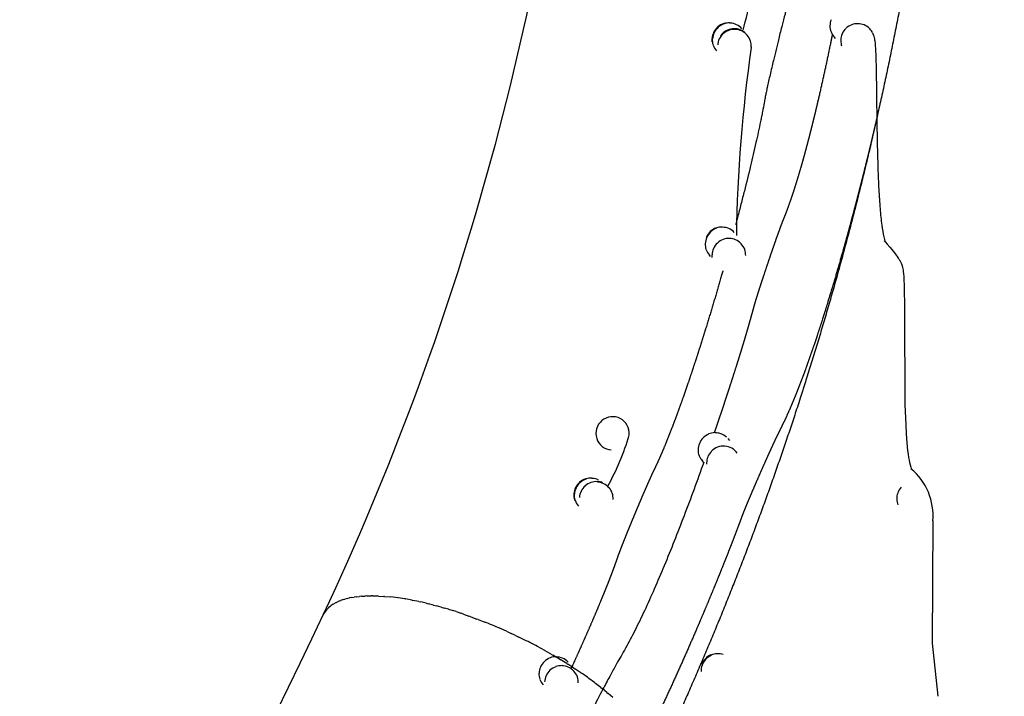
# Model space of a CAD drawing. Units: millimetres. Extents: x 124816 to 157593, y -15794 to 18301.
# Drawn here: x 148554 to 149139, y -10620 to -10219 of the extents above; entities that cross this region are included whole.
import ezdxf

# ---------------------------------------------------------------- set-up
doc = ezdxf.new("R2010")
doc.units = ezdxf.units.MM
doc.header["$LTSCALE"] = 500
doc.header["$MEASUREMENT"] = 0
doc.layers.add('Make2D$visible$lines', color=7, linetype='Continuous', true_color=0x000000)
doc.layers.add('Make2D$visible$lines$Wave Post', color=7, linetype='Continuous', true_color=0x000000)

msp = doc.modelspace()

# ---------------------------------------------------------------- linework, layer by layer
at = {"layer": 'Make2D$visible$lines'}
for p, q in [((148972.169, -10221), (148974.193, -10220.565)), ((148975.867, -10220.526), (148976.207, -10220.552)), ((148977.419, -10224.309), (148979.148, -10224.264)), ((149038.593, -10229.82), (149038.126, -10229.266)), ((149060.611, -10226.623), (149061.003, -10227.539)), ((148965.304, -10231.817), (148965.251, -10229.861)), ((149041.64, -10230.801), (149041.713, -10231.027)), ((148967.664, -10342.36), (148967.796, -10342.312)), ((148971.338, -10341.729), (148971.533, -10341.734)), ((148961.829, -10347.963), (148961.891, -10347.817)), ((148975.588, -10348.368), (148977.443, -10348.609)), ((148964.258, -10359.277), (148963.674, -10358.456)), ((148965.349, -10359.955), (148965.246, -10358.243)), ((148974.593, -10467.414), (148975.539, -10468.604)), ((148960.307, -10481.671), (148959.438, -10480.472)), ((148962.05, -10482.028), (148962.065, -10482.537)), ((148890.189, -10491.273), (148890.423, -10491.201)), ((148893.89, -10490.821), (148894.212, -10490.848)), ((148889.871, -10495.279), (148891.599, -10494.074)), ((148883.741, -10504.069), (148883.659, -10503.817)), ((149096.32, -10516.256), (149096.007, -10588.746)), ((149096.007, -10588.746), (149099.313, -10620.355))]:
    msp.add_line(p, q, dxfattribs=at)
msp.add_lwpolyline([(148988.569, -10234.839), (148988.563, -10234.97), (148988.561, -10235.007), (148988.56, -10235.013), (148988.56, -10235.017), (148988.56, -10235.018), (148988.559, -10235.019), (148988.559, -10235.019), (148988.559, -10235.019), (148988.559, -10235.019), (148988.559, -10235.019), (148988.559, -10235.019), (148988.559, -10235.02), (148988.559, -10235.02), (148988.559, -10235.02), (148988.559, -10235.02), (148988.559, -10235.02), (148988.559, -10235.02), (148988.559, -10235.02), (148988.559, -10235.02), (148988.559, -10235.02), (148988.559, -10235.02), (148988.559, -10235.02), (148988.559, -10235.02), (148988.559, -10235.02), (148988.559, -10235.019), (148988.559, -10235.019), (148988.559, -10235.019), (148988.559, -10235.019), (148988.559, -10235.019), (148988.559, -10235.018), (148988.559, -10235.017), (148988.559, -10235.009), (148988.564, -10234.902), (148988.571, -10234.762), (148988.572, -10234.759), (148988.572, -10234.758), (148988.572, -10234.758), (148988.572, -10234.758), (148988.572, -10234.758), (148988.572, -10234.758), (148988.572, -10234.758), (148988.572, -10234.758), (148988.572, -10234.758), (148988.572, -10234.757), (148988.572, -10234.757), (148988.572, -10234.757), (148988.572, -10234.757), (148988.572, -10234.758), (148988.572, -10234.758), (148988.572, -10234.758), (148988.572, -10234.758), (148988.572, -10234.758), (148988.572, -10234.758), (148988.572, -10234.758), (148988.572, -10234.758), (148988.572, -10234.758), (148988.572, -10234.761), (148988.568, -10234.866), (148988.553, -10235.144, 0.0321964), (148979.689, -10346.792)], format="xyb", dxfattribs=at)
msp.add_lwpolyline([(149067.665, -10350.185), (149067.583, -10350.095), (149067.564, -10350.074), (149067.56, -10350.07), (149067.56, -10350.069), (149067.56, -10350.07), (149067.731, -10350.244), (149068.171, -10350.705), (149069.249, -10351.905), (149070.813, -10353.747), (149072.948, -10356.385), (149074.547, -10358.451), (149075.185, -10359.308), (149075.843, -10360.228), (149076.12, -10360.632), (149076.428, -10361.101), (149076.626, -10361.419), (149076.867, -10361.83), (149077.014, -10362.098), (149077.161, -10362.383), (149077.307, -10362.682), (149077.447, -10362.992), (149077.571, -10363.286), (149077.684, -10363.572), (149077.787, -10363.85), (149077.879, -10364.119), (149077.963, -10364.378), (149078.039, -10364.628), (149078.169, -10365.098), (149078.27, -10365.498), (149078.359, -10365.886), (149078.507, -10366.623), (149078.634, -10367.368), (149078.743, -10368.118), (149078.915, -10369.57), (149079.067, -10371.27), (149079.184, -10372.998), (149079.349, -10376.528), (149079.576, -10390.69), (149079.803, -10447.101), (149080.229, -10459.212), (149080.536, -10464.658), (149080.937, -10469.955), (149081.391, -10474.448), (149081.661, -10476.602), (149081.963, -10478.674), (149082.199, -10480.125), (149082.484, -10481.568), (149082.816, -10483.001), (149083.196, -10484.42), (149083.469, -10485.221)], dxfattribs=at)
for centre, radius, start, end in [((148672.04, -10142.739), 322.363, 345.210406, 352.607252), ((148975.325, -10230.596), 10.103, 131.329576, 154.48902), ((148975.618, -10230.812), 10.079, 131.306688, 154.522835), ((148975.297, -10230.56), 10.058, 108.114154, 131.343506), ((148975.596, -10230.785), 10.044, 108.047599, 131.317387), ((148975.418, -10230.562), 9.943, 87.436915, 107.456341), ((148975.575, -10230.625), 9.88, 64.733849, 86.44882), ((148975.59, -10230.59), 9.842, 41.178725, 64.725234), ((149044.831, -10222.316), 9.665, 180.343978, 202.399656), ((149045.255, -10222.423), 9.986, 158.320757, 179.70469), ((149051.702, -10231.213), 10.109, 110.291282, 133.141598), ((149051.704, -10231.211), 10.107, 89.230613, 110.238552), ((149051.707, -10231.117), 10.013, 67.405414, 88.891175), ((149051.761, -10230.989), 9.874, 43.900959, 67.404714), ((148975.279, -10230.576), 10.054, 154.478027, 175.923281), ((148975.583, -10230.797), 10.041, 154.514399, 175.995641), ((148978.562, -10234.429), 9.985, 131.015066, 154.427514), ((148978.485, -10234.144), 10.016, 131.084379, 144.130264), ((148978.49, -10234.15), 10.024, 107.740117, 131.084561), ((148978.575, -10234.444), 10.004, 107.633924, 131.015403), ((148978.488, -10234.141), 10.015, 86.184067, 107.742894), ((148978.582, -10234.416), 10.016, 86.098254, 107.661904), ((148978.49, -10234.117), 9.991, 64.591961, 86.18527), ((148978.579, -10234.452), 10.013, 64.508188, 86.07473), ((148978.499, -10234.097), 9.969, 51.323333, 64.588493), ((148978.586, -10234.438), 9.998, 41.118699, 64.509873), ((148978.6, -10234.426), 9.979, 17.696207, 41.118376), ((149044.735, -10222.497), 9.452, 201.603381, 225.661953), ((149051.504, -10231.085), 9.869, 156.649169, 177.72192), ((149051.631, -10231.141), 10.007, 133.349289, 156.181104), ((149051.828, -10230.921), 9.779, 26.073416, 43.882595), ((148975.349, -10230.679), 9.961, 176.589785, 197.55338), ((148975.423, -10230.817), 9.877, 197.591393, 221.125286), ((148978.548, -10234.422), 9.97, 154.429198, 176.059009), ((148978.609, -10234.38), 9.968, 357.361097, 17.462546), ((149051.4, -10231.318), 9.691, 179.182745, 198.183167), ((148971.199, -10351.89), 10.16, 133.366777, 156.36655), ((148971.378, -10352.07), 10.137, 133.431118, 156.490522), ((148971.22, -10351.905), 10.185, 110.433414, 133.394594), ((148971.39, -10352.076), 10.15, 110.414025, 133.45446), ((148971.263, -10351.845), 10.018, 89.577527, 110.1918), ((148971.351, -10351.778), 9.844, 67.278737, 88.982909), ((148971.404, -10351.646), 9.702, 43.526477, 67.268316), ((148970.966, -10351.911), 9.805, 178.514875, 199.688616), ((148971.246, -10352.014), 9.994, 156.47977, 177.96715), ((148975.215, -10358.595), 9.967, 133.006179, 156.412713), ((148975.26, -10358.643), 10.033, 109.705977, 133.00942), ((148975.266, -10358.593), 10.057, 88.29044, 109.76347), ((148975.272, -10358.643), 10.035, 66.746108, 88.249751), ((148975.298, -10358.587), 9.973, 43.354446, 66.750774), ((148975.345, -10358.542), 9.908, 19.851113, 43.351346), ((148970.952, -10352.047), 9.693, 199.729602, 221.367157), ((148975.159, -10358.57), 9.905, 156.417278, 178.110018), ((148975.352, -10358.453), 9.884, 358.11693, 19.383237), ((148906.242, -10464.291), 9.899, 355.009369, 265.034622), ((148780.29, -10425.969), 141.383, 330.491298, 343.844834), ((148967.169, -10474.147), 10.172, 135.447841, 158.115603), ((148967.212, -10474.182), 10.227, 112.928846, 135.276718), ((148967.074, -10473.947), 10.085, 91.485622, 112.44208), ((148967.153, -10473.798), 9.833, 70.572587, 91.104624), ((148967.227, -10473.587), 9.609, 46.923497, 69.414031), ((148966.62, -10473.965), 9.694, 179.952523, 201.813624), ((148966.962, -10474.066), 9.95, 158.188025, 179.377153), ((148972.028, -10481.847), 10.025, 34.99069, 135.013229), ((148966.577, -10474.114), 9.556, 201.587617, 221.701393), ((148971.878, -10481.989), 9.828, 158.455279, 178.871983), ((148971.975, -10482.03), 9.934, 135.018364, 157.195759), ((149060.429, -10513.092), 36.03, 354.962038, 50.459136), ((148893.25, -10500.816), 10.022, 107.782857, 131.085836), ((148893.543, -10500.974), 10.009, 107.741364, 131.080474), ((148893.371, -10500.805), 9.923, 87.027468, 107.087145), ((148893.524, -10500.858), 9.89, 64.380171, 86.094752), ((148893.27, -10500.854), 10.062, 154.281073, 175.730968), ((148893.566, -10501.009), 10.05, 154.331815, 175.813996), ((148893.286, -10500.86), 10.079, 131.076166, 154.290993), ((148893.573, -10501.01), 10.056, 131.073728, 154.33944), ((148896.424, -10503.091), 9.931, 130.796917, 175.953384), ((148896.429, -10502.84), 10.009, 130.939036, 132.001213), ((148896.535, -10502.947), 10.001, 86.629148, 130.915624), ((148896.425, -10502.819), 9.987, 67.146217, 85.955742), ((148896.471, -10503.177), 10.032, 41.029185, 85.873167), ((148896.536, -10502.944), 9.998, 356.574469, 40.256745), ((149084.933, -10503.128), 10.058, 136.958311, 159.274564), ((148893.198, -10500.85), 9.989, 175.725711, 197.279368), ((148893.366, -10500.929), 10, 176.190087, 197.318006), ((148893.45, -10501.027), 9.93, 197.362878, 220.826916), ((149084.725, -10503.051), 9.836, 160.121225, 180.623481), ((149084.549, -10503.053), 9.659, 181.834366, 202.389347), ((148872.641, -10607.083), 10.111, 110.151869, 133.283677), ((148872.534, -10606.896), 10.01, 88.721492, 109.946444), ((148872.612, -10606.857), 9.879, 66.99035, 88.673569), ((148968.685, -10604.955), 10.119, 113.863902, 136.977836), ((148968.807, -10605.392), 10.081, 113.61008, 136.786481), ((148968.767, -10605.165), 10.106, 92.936597, 113.797356), ((148968.765, -10605.086), 10.027, 71.936045, 92.440932), ((148872.536, -10607.039), 9.998, 156.399466, 177.909953), ((148872.634, -10607.08), 10.104, 133.26599, 156.407776), ((148875.873, -10612.232), 10.012, 109.664871, 133.027024), ((148875.877, -10612.199), 10.027, 88.160194, 109.69995), ((148875.879, -10612.238), 10.018, 66.578942, 88.130644), ((148872.652, -10606.759), 9.774, 43.318124, 66.982203), ((148875.89, -10612.214), 9.992, 43.188243, 66.581315), ((148968.582, -10605.255), 9.813, 160.286527, 181.951918), ((148968.606, -10604.884), 10.012, 136.963903, 160.242959), ((148968.708, -10605.302), 9.948, 136.77803, 160.162686), ((148872.309, -10606.951), 9.852, 178.379423, 199.589792), ((148875.827, -10612.199), 9.954, 156.438759, 178.083422), ((148875.851, -10612.21), 9.981, 133.025954, 156.4364), ((148875.912, -10612.193), 9.961, 19.745715, 43.187207), ((148875.918, -10612.135), 9.946, 358.085247, 19.445055), ((148872.312, -10607.064), 9.769, 199.626364, 221.690044)]:
    msp.add_arc(centre, radius, start, end, dxfattribs=at)
for points, knots in [([(149030.058, -10103.839), (149029.104, -10110.924), (149028.102, -10118.005), (149027.049, -10125.084), (149026.232, -10130.572), (149025.384, -10136.061), (149024.496, -10141.556), (149023.644, -10146.827), (149022.755, -10152.11), (149021.822, -10157.397), (149020.944, -10162.369), (149020.03, -10167.328), (149019.056, -10172.322), (149018.158, -10176.929), (149017.216, -10181.534), (149016.204, -10186.163), (149015.292, -10190.338), (149014.332, -10194.491), (149013.283, -10198.677), (149012.356, -10202.378), (149011.389, -10205.993), (149010.287, -10209.667), (149010.038, -10210.499), (149009.761, -10211.398), (149009.511, -10212.23), (149009.424, -10212.519), (149009.338, -10212.81), (149009.253, -10213.101), (149009.021, -10213.9), (149008.802, -10214.694), (149008.586, -10215.481), (149007.997, -10217.636), (149007.431, -10219.796), (149006.875, -10221.956), (149006.188, -10224.628), (149005.515, -10227.301), (149004.851, -10229.974), (149003.772, -10234.319), (149002.715, -10238.669), (149001.679, -10243.024), (149001.004, -10245.86), (149000.338, -10248.698), (148999.684, -10251.538), (148999.119, -10253.992), (148998.562, -10256.452), (148998.022, -10258.922), (148997.804, -10259.92), (148997.588, -10260.92), (148997.379, -10261.921), (148997.21, -10262.727), (148997.044, -10263.537), (148996.886, -10264.352), (148996.822, -10264.678), (148996.76, -10265.004), (148996.701, -10265.331), (148996.619, -10265.787), (148996.548, -10266.201), (148996.468, -10266.659), (148996.384, -10267.136), (148996.296, -10267.628), (148996.209, -10268.104), (148995.892, -10269.85), (148995.574, -10271.535), (148995.235, -10273.274), (148995.041, -10274.267), (148994.84, -10275.28), (148994.641, -10276.27), (148994.445, -10277.246), (148994.25, -10278.199), (148994.049, -10279.171), (148993.614, -10281.274), (148993.158, -10283.417), (148992.706, -10285.501), (148992.252, -10287.593), (148991.799, -10289.638), (148991.331, -10291.712), (148990.805, -10294.042), (148990.263, -10296.4), (148989.724, -10298.71), (148989.188, -10301.007), (148988.653, -10303.264), (148988.105, -10305.543), (148986.91, -10310.518), (148985.674, -10315.518), (148984.433, -10320.423), (148983.77, -10323.047), (148983.101, -10325.663), (148982.426, -10328.271), (148981.748, -10330.889), (148981.066, -10333.499), (148980.378, -10336.102), (148979.985, -10337.588), (148979.591, -10339.071), (148979.196, -10340.551)], [250.3112647, 250.3112647, 250.3112647, 250.3112647, 251.1914024, 251.1914024, 251.1914024, 251.8734272, 251.8734272, 251.8734272, 252.5278485, 252.5278485, 252.5278485, 253.1421571, 253.1421571, 253.1421571, 253.7093235, 253.7093235, 253.7093235, 254.2201506, 254.2201506, 254.2201506, 254.6696384, 254.6696384, 254.6696384, 254.7751329, 254.7751329, 254.7751329, 254.8109474, 254.8109474, 254.8109474, 254.9083883, 254.9083883, 254.9083883, 255.1724485, 255.1724485, 255.1724485, 255.4984837, 255.4984837, 255.4984837, 256.0279406, 256.0279406, 256.0279406, 256.3727518, 256.3727518, 256.3727518, 256.6711722, 256.6711722, 256.6711722, 256.7921278, 256.7921278, 256.7921278, 256.8899597, 256.8899597, 256.8899597, 256.9292643, 256.9292643, 256.9292643, 256.9824348, 256.9824348, 256.9824348, 257.0402334, 257.0402334, 257.0402334, 257.247509, 257.247509, 257.247509, 257.368139, 257.368139, 257.368139, 257.4853564, 257.4853564, 257.4853564, 257.742869, 257.742869, 257.742869, 257.9978213, 257.9978213, 257.9978213, 258.2876623, 258.2876623, 258.2876623, 258.5730315, 258.5730315, 258.5730315, 259.20151, 259.20151, 259.20151, 259.5362088, 259.5362088, 259.5362088, 259.8720381, 259.8720381, 259.8720381, 260.0634783, 260.0634783, 260.0634783, 260.0634783]), ([(149061.003, -10227.539), (149061.135, -10227.897), (149061.238, -10228.224), (149061.318, -10228.506), (149061.634, -10229.619), (149061.773, -10230.588), (149061.872, -10231.345), (149062.145, -10233.414), (149062.24, -10235.146), (149062.348, -10237.399), (149062.472, -10239.985), (149062.552, -10242.708), (149062.618, -10245.574), (149062.694, -10248.855), (149062.748, -10252.26), (149062.796, -10255.752), (149062.848, -10259.585), (149062.893, -10263.504), (149062.939, -10267.477), (149062.989, -10271.686), (149063.041, -10275.952), (149063.103, -10280.243), (149063.232, -10289.048), (149063.404, -10297.957), (149063.702, -10306.764), (149063.847, -10311.023), (149064.021, -10315.254), (149064.24, -10319.425), (149064.446, -10323.332), (149064.692, -10327.189), (149065, -10330.926), (149065.277, -10334.288), (149065.607, -10337.573), (149066.014, -10340.643), (149066.352, -10343.191), (149066.752, -10345.617), (149067.215, -10347.635), (149067.478, -10348.782), (149067.822, -10349.882), (149068.037, -10350.483)], [0, 0, 0, 0, 0.0657061, 0.0657061, 0.0657061, 0.336169, 0.336169, 0.336169, 0.9866237, 0.9866237, 0.9866237, 1.7784711, 1.7784711, 1.7784711, 2.6891587, 2.6891587, 2.6891587, 3.6899307, 3.6899307, 3.6899307, 4.7505564, 4.7505564, 4.7505564, 6.9272632, 6.9272632, 6.9272632, 7.9804324, 7.9804324, 7.9804324, 8.9679317, 8.9679317, 8.9679317, 9.8579157, 9.8579157, 9.8579157, 10.6001518, 10.6001518, 10.6001518, 11.0418488, 11.0418488, 11.0418488, 11.0418488]), ([(148960.307, -10481.671), (148958.418, -10486.953), (148956.532, -10492.146), (148954.618, -10497.327), (148952.658, -10502.634), (148950.668, -10507.93), (148948.644, -10513.219), (148946.718, -10518.25), (148944.76, -10523.276), (148942.761, -10528.3), (148940.825, -10533.166), (148938.84, -10538.058), (148936.816, -10542.929), (148934.9, -10547.538), (148932.95, -10552.125), (148930.928, -10556.744), (148929.05, -10561.034), (148927.123, -10565.322), (148925.119, -10569.623), (148923.291, -10573.546), (148921.418, -10577.44), (148919.442, -10581.361), (148917.671, -10584.876), (148915.858, -10588.331), (148913.913, -10591.806), (148913.052, -10593.344), (148912.117, -10594.97), (148911.214, -10596.486), (148910.98, -10596.879), (148910.754, -10597.255), (148910.521, -10597.648), (148909.637, -10599.143), (148908.79, -10600.67), (148907.955, -10602.194), (148906.788, -10604.322), (148905.637, -10606.457), (148904.495, -10608.595), (148903.152, -10611.108), (148901.823, -10613.627), (148900.502, -10616.147), (148898.388, -10620.181), (148896.292, -10624.225), (148894.218, -10628.279), (148892.927, -10630.803), (148891.644, -10633.332), (148890.371, -10635.869), (148889.326, -10637.954), (148888.289, -10640.042), (148887.274, -10642.138), (148886.891, -10642.93), (148886.506, -10643.73), (148886.126, -10644.541), (148885.849, -10645.131), (148885.604, -10645.666), (148885.337, -10646.262), (148885.04, -10646.927), (148884.736, -10647.625), (148884.44, -10648.291), (148884.131, -10648.987), (148883.82, -10649.677), (148883.505, -10650.37), (148883.11, -10651.24), (148882.717, -10652.101), (148882.318, -10652.967), (148881.921, -10653.827), (148881.522, -10654.687), (148881.122, -10655.542), (148880.257, -10657.389), (148879.392, -10659.212), (148878.516, -10661.036), (148878.072, -10661.961), (148877.629, -10662.877), (148877.183, -10663.796), (148876.734, -10664.72), (148876.278, -10665.653), (148875.828, -10666.572), (148874.82, -10668.628), (148873.834, -10670.617), (148872.819, -10672.645), (148871.81, -10674.661), (148870.787, -10676.69), (148869.773, -10678.683), (148867.533, -10683.091), (148865.323, -10687.367), (148863.064, -10691.681), (148861.85, -10694.001), (148860.625, -10696.324), (148859.406, -10698.623), (148858.306, -10700.697), (148857.202, -10702.766), (148856.096, -10704.829)], [243.9542978, 243.9542978, 243.9542978, 243.9542978, 244.6488252, 244.6488252, 244.6488252, 245.3600859, 245.3600859, 245.3600859, 246.0364139, 246.0364139, 246.0364139, 246.6924925, 246.6924925, 246.6924925, 247.3110338, 247.3110338, 247.3110338, 247.8862977, 247.8862977, 247.8862977, 248.4099327, 248.4099327, 248.4099327, 248.8784153, 248.8784153, 248.8784153, 249.091304, 249.091304, 249.091304, 249.1446172, 249.1446172, 249.1446172, 249.3505801, 249.3505801, 249.3505801, 249.6375825, 249.6375825, 249.6375825, 249.9745515, 249.9745515, 249.9745515, 250.5135368, 250.5135368, 250.5135368, 250.8492179, 250.8492179, 250.8492179, 251.125101, 251.125101, 251.125101, 251.2301909, 251.2301909, 251.2301909, 251.3049252, 251.3049252, 251.3049252, 251.3923923, 251.3923923, 251.3923923, 251.4821699, 251.4821699, 251.4821699, 251.594739, 251.594739, 251.594739, 251.7069175, 251.7069175, 251.7069175, 251.9484948, 251.9484948, 251.9484948, 252.0709907, 252.0709907, 252.0709907, 252.1950368, 252.1950368, 252.1950368, 252.469076, 252.469076, 252.469076, 252.7449987, 252.7449987, 252.7449987, 253.3490824, 253.3490824, 253.3490824, 253.6765447, 253.6765447, 253.6765447, 253.9717129, 253.9717129, 253.9717129, 253.9717129])]:
    msp.add_open_spline(points, degree=3, knots=knots, dxfattribs=at)
for points, weights, knots in [([(149036.665, -10227.419), (149036.315, -10229.153), (149035.962, -10230.887), (149035.607, -10232.62), (149033.446, -10243.174), (149031.158, -10253.701), (149028.743, -10264.199), (149028.162, -10266.718), (149027.573, -10269.237), (149026.973, -10271.757), (149026.369, -10274.291), (149025.756, -10276.825), (149025.131, -10279.359), (149024.536, -10281.771), (149023.93, -10284.186), (149023.312, -10286.604), (149022.697, -10289.012), (149022.074, -10291.403), (149021.432, -10293.815), (149020.631, -10296.825), (149019.812, -10299.826), (149018.962, -10302.844), (149018.533, -10304.367), (149018.105, -10305.862), (149017.661, -10307.387), (149016.456, -10311.529), (149015.202, -10315.653), (149013.859, -10319.803), (149012.64, -10323.57), (149011.389, -10327.232), (149010.002, -10330.973), (149009.377, -10332.661), (149008.692, -10334.449), (149008.019, -10336.117), (149007.79, -10336.685), (149007.567, -10337.227), (149007.339, -10337.794), (149006.708, -10339.371), (149006.135, -10340.916), (149005.554, -10342.512), (149004.722, -10344.795), (149003.91, -10347.076), (149003.109, -10349.353), (149002.15, -10352.081), (149001.204, -10354.816), (149000.265, -10357.557), (148998.803, -10361.822), (148997.363, -10366.091), (148995.945, -10370.365), (148995.06, -10373.034), (148994.183, -10375.706), (148993.319, -10378.384), (148992.602, -10380.603), (148991.894, -10382.827), (148991.206, -10385.057), (148990.942, -10385.915), (148990.68, -10386.777), (148990.423, -10387.647), (148990.229, -10388.303), (148990.056, -10388.907), (148989.875, -10389.566), (148989.711, -10390.168), (148989.551, -10390.772), (148989.389, -10391.377), (148989.221, -10392.002), (148989.05, -10392.627), (148988.878, -10393.252), (148988.384, -10395.047), (148987.88, -10396.844), (148987.371, -10398.633), (148987.096, -10399.601), (148986.82, -10400.563), (148986.54, -10401.528), (148986.261, -10402.492), (148985.977, -10403.469), (148985.695, -10404.429), (148985.415, -10405.385), (148985.138, -10406.32), (148984.856, -10407.272), (148984.573, -10408.225), (148984.286, -10409.184), (148984.001, -10410.133), (148983.358, -10412.272), (148982.712, -10414.393), (148982.061, -10416.513), (148981.412, -10418.623), (148980.759, -10420.723), (148980.103, -10422.816), (148978.662, -10427.412), (148977.206, -10431.964), (148975.736, -10436.487), (148974.946, -10438.919), (148974.153, -10441.337), (148973.354, -10443.752), (148972.555, -10446.171), (148971.751, -10448.583), (148970.943, -10450.989), (148970.102, -10453.493), (148969.256, -10455.992), (148968.406, -10458.484), (148967.804, -10460.251), (148967.199, -10462.013), (148966.593, -10463.772)], [1, 1, 1, 1, 0.999951289823, 0.999951289823, 1, 1, 1, 1, 1, 1, 1, 1, 1, 1, 1, 1, 1, 1, 1, 1, 1, 1, 1, 1, 1, 1, 1, 1, 1, 1, 1, 1, 1, 1, 1, 1, 1, 1, 1, 1, 1, 1, 1, 1, 1, 1, 1, 1, 1, 1, 1, 1, 1, 1, 1, 1, 1, 1, 1, 1, 1, 1, 1, 1, 1, 1, 1, 1, 1, 1, 1, 1, 1, 1, 1, 1, 1, 1, 1, 1, 1, 1, 1, 1, 1, 1, 1, 1, 1, 1, 1, 1, 1, 1, 1, 1, 1, 1, 1, 1, 1], [233.2137293, 233.2137293, 233.2137293, 233.2137293, 233.4327419, 233.4327419, 233.4327419, 234.7050607, 234.7050607, 234.7050607, 235.0235856, 235.0235856, 235.0235856, 235.3435869, 235.3435869, 235.3435869, 235.6481439, 235.6481439, 235.6481439, 235.950672, 235.950672, 235.950672, 236.3285855, 236.3285855, 236.3285855, 236.5183616, 236.5183616, 236.5183616, 237.0361431, 237.0361431, 237.0361431, 237.503019, 237.503019, 237.503019, 237.7202112, 237.7202112, 237.7202112, 237.7917065, 237.7917065, 237.7917065, 237.9911879, 237.9911879, 237.9911879, 238.2784016, 238.2784016, 238.2784016, 238.6216732, 238.6216732, 238.6216732, 239.1561433, 239.1561433, 239.1561433, 239.4898051, 239.4898051, 239.4898051, 239.7666661, 239.7666661, 239.7666661, 239.8737183, 239.8737183, 239.8737183, 239.9527262, 239.9527262, 239.9527262, 240.0268621, 240.0268621, 240.0268621, 240.1034491, 240.1034491, 240.1034491, 240.3235771, 240.3235771, 240.3235771, 240.4423685, 240.4423685, 240.4423685, 240.561874, 240.561874, 240.561874, 240.6794169, 240.6794169, 240.6794169, 240.7982017, 240.7982017, 240.7982017, 241.0648665, 241.0648665, 241.0648665, 241.330679, 241.330679, 241.330679, 241.9145109, 241.9145109, 241.9145109, 242.2283108, 242.2283108, 242.2283108, 242.5429726, 242.5429726, 242.5429726, 242.8708159, 242.8708159, 242.8708159, 243.103088, 243.103088, 243.103088, 243.103088]), ([(149063.059, -10277.081), (149062.858, -10277.963), (149062.656, -10278.844), (149062.454, -10279.723), (149062.001, -10281.691), (149061.553, -10283.62), (149061.094, -10285.576), (149060.587, -10287.738), (149060.064, -10289.941), (149059.55, -10292.089), (149059.039, -10294.225), (149058.533, -10296.321), (149058.016, -10298.444), (149056.905, -10303.005), (149055.765, -10307.599), (149054.626, -10312.108), (149054.023, -10314.499), (149053.415, -10316.884), (149052.804, -10319.263), (149052.191, -10321.65), (149051.574, -10324.031), (149050.953, -10326.406), (149049.649, -10331.393), (149048.33, -10336.345), (149046.988, -10341.294), (149045.647, -10346.236), (149044.286, -10351.162), (149042.902, -10356.078), (149040.1, -10366.053), (149037.18, -10375.994), (149034.143, -10385.901), (149032.656, -10390.739), (149031.134, -10395.584), (149029.57, -10400.423), (149028.021, -10405.216), (149026.437, -10409.986), (149024.788, -10414.785), (149023.23, -10419.32), (149021.619, -10423.868), (149019.943, -10428.41), (149018.433, -10432.504), (149016.879, -10436.567), (149015.237, -10440.661), (149013.728, -10444.421), (149012.169, -10448.144), (149010.506, -10451.88), (149009.018, -10455.222), (149007.455, -10458.556), (149005.791, -10461.817), (149005.51, -10462.368), (149005.211, -10462.944), (149004.933, -10463.496), (149004.778, -10463.802), (149004.625, -10464.111), (149004.472, -10464.422), (149004.098, -10465.185), (149003.733, -10465.947), (149003.373, -10466.706), (149002.409, -10468.737), (149001.469, -10470.774), (149000.538, -10472.812), (148999.386, -10475.334), (148998.249, -10477.859), (148997.12, -10480.385), (148995.3, -10484.458), (148993.5, -10488.542), (148991.72, -10492.634), (148990.565, -10495.289), (148989.417, -10497.948), (148988.282, -10500.61), (148987.293, -10502.928), (148986.312, -10505.253), (148985.348, -10507.589), (148984.955, -10508.54), (148984.565, -10509.493), (148984.181, -10510.45), (148983.896, -10511.158), (148983.591, -10511.924), (148983.321, -10512.637), (148983.216, -10512.914), (148983.121, -10513.171), (148983.018, -10513.449), (148982.558, -10514.689), (148982.055, -10516.063), (148981.595, -10517.306), (148980.3, -10520.808), (148979.017, -10524.192), (148977.68, -10527.663), (148976.194, -10531.522), (148974.685, -10535.377), (148973.177, -10539.179), (148971.513, -10543.372), (148969.842, -10547.521), (148968.159, -10551.649), (148966.35, -10556.088), (148964.539, -10560.472), (148962.708, -10564.85), (148960.767, -10569.492), (148958.804, -10574.127), (148956.838, -10578.715), (148952.708, -10588.349), (148948.547, -10597.817), (148944.267, -10607.292), (148939.942, -10616.883), (148935.504, -10626.422), (148930.953, -10635.908), (148928.733, -10640.529), (148926.475, -10645.151), (148924.176, -10649.762), (148921.971, -10654.186), (148919.735, -10658.586), (148917.434, -10663.004), (148915.263, -10667.174), (148913.041, -10671.345), (148910.757, -10675.509), (148908.573, -10679.491), (148906.353, -10683.427), (148904.025, -10687.395), (148902.974, -10689.186), (148901.903, -10690.981), (148900.815, -10692.765), (148899.727, -10694.55), (148898.622, -10696.323), (148897.49, -10698.094), (148896.502, -10699.642), (148895.524, -10701.14), (148894.494, -10702.668), (148893.502, -10704.14), (148892.382, -10705.756), (148891.353, -10707.205), (148890.854, -10707.907), (148890.418, -10708.512), (148889.928, -10709.218), (148889.452, -10709.904), (148888.972, -10710.619), (148888.509, -10711.314), (148887.883, -10712.252), (148887.262, -10713.191), (148886.643, -10714.133), (148886.015, -10715.089), (148885.393, -10716.045), (148884.773, -10717), (148884.009, -10718.179), (148883.248, -10719.358), (148882.49, -10720.539), (148881.742, -10721.704), (148880.996, -10722.872), (148880.251, -10724.042), (148879.049, -10725.93), (148877.852, -10727.82), (148876.662, -10729.71), (148875.463, -10731.613), (148874.27, -10733.518), (148873.08, -10735.427), (148871.552, -10737.878), (148870.032, -10740.334), (148868.524, -10742.795), (148867.228, -10744.909), (148865.936, -10747.034), (148864.658, -10749.175), (148864.151, -10750.024), (148863.647, -10750.873), (148863.148, -10751.726), (148862.758, -10752.393), (148862.318, -10753.153), (148861.941, -10753.828), (148861.793, -10754.091), (148861.648, -10754.355), (148861.504, -10754.617), (148861.138, -10755.284), (148860.73, -10756.037), (148860.365, -10756.704), (148859.983, -10757.402), (148859.613, -10758.073), (148859.226, -10758.769), (148858.315, -10760.411), (148857.389, -10762.06), (148856.465, -10763.689), (148855.995, -10764.516), (148855.518, -10765.354), (148855.046, -10766.177), (148854.583, -10766.985), (148854.13, -10767.772), (148853.665, -10768.576), (148852.608, -10770.405), (148851.517, -10772.277), (148850.454, -10774.085), (148849.384, -10775.904), (148848.322, -10777.697), (148847.249, -10779.496), (148846.07, -10781.472), (148844.893, -10783.431), (148843.711, -10785.386), (148842.525, -10787.348), (148841.334, -10789.304), (148840.145, -10791.246), (148837.576, -10795.444), (148835, -10799.602), (148832.416, -10803.727), (148831.056, -10805.9), (148829.692, -10808.064), (148828.327, -10810.221), (148826.958, -10812.384), (148825.587, -10814.538), (148824.213, -10816.686), (148821.322, -10821.206), (148818.426, -10825.688), (148815.507, -10830.157), (148812.582, -10834.635), (148809.642, -10839.092), (148806.682, -10843.532), (148800.716, -10852.481), (148794.715, -10861.299), (148788.538, -10870.149), (148785.547, -10874.434), (148782.525, -10878.711), (148779.462, -10882.984), (148776.524, -10887.081), (148773.555, -10891.165), (148770.529, -10895.254), (148767.692, -10899.087), (148764.803, -10902.927), (148761.862, -10906.753), (148759.157, -10910.272), (148756.431, -10913.749), (148753.605, -10917.253), (148752.333, -10918.829), (148751.047, -10920.405), (148749.745, -10921.975), (148748.434, -10923.556), (148747.116, -10925.121), (148745.769, -10926.689), (148744.558, -10928.099), (148743.322, -10929.513), (148742.08, -10930.904), (148741.443, -10931.618), (148740.824, -10932.303), (148740.177, -10933.009), (148739.558, -10933.684), (148738.852, -10934.445), (148738.224, -10935.115), (148737.943, -10935.414), (148737.705, -10935.667), (148737.427, -10935.968), (148737.16, -10936.258), (148736.897, -10936.55), (148736.635, -10936.842), (148736.092, -10937.447), (148735.555, -10938.054), (148735.023, -10938.661), (148734.645, -10939.092), (148734.268, -10939.524), (148733.894, -10939.955), (148733.512, -10940.394), (148733.133, -10940.833), (148732.755, -10941.271), (148732.372, -10941.715), (148731.989, -10942.162), (148731.605, -10942.61), (148731.239, -10943.037), (148730.873, -10943.464), (148730.508, -10943.893), (148730.046, -10944.434), (148729.586, -10944.976), (148729.128, -10945.516), (148728.682, -10946.041), (148728.236, -10946.568), (148727.79, -10947.096), (148726.882, -10948.171), (148725.979, -10949.244), (148725.079, -10950.318), (148723.644, -10952.029), (148722.212, -10953.745), (148720.784, -10955.466), (148719.344, -10957.201), (148717.908, -10958.939), (148716.476, -10960.68), (148714.657, -10962.893), (148712.843, -10965.113), (148711.038, -10967.342), (148709.488, -10969.258), (148707.942, -10971.181), (148706.411, -10973.118), (148705.802, -10973.888), (148705.194, -10974.663), (148704.589, -10975.443), (148704.117, -10976.052), (148703.648, -10976.66), (148703.189, -10977.279), (148703.011, -10977.518), (148702.843, -10977.748), (148702.667, -10977.989), (148701.77, -10979.216), (148700.801, -10980.537), (148699.895, -10981.758), (148697.552, -10984.917), (148695.203, -10987.996), (148692.809, -10991.083), (148690.145, -10994.519), (148687.493, -10997.876), (148684.807, -11001.232), (148681.939, -11004.816), (148679.047, -11008.379), (148676.166, -11011.892), (148673.073, -11015.661), (148669.986, -11019.381), (148666.882, -11023.087), (148666.583, -11023.444), (148666.284, -11023.801), (148665.984, -11024.158)], [1, 1, 1, 1, 1, 1, 1, 1, 1, 1, 1, 1, 1, 1, 1, 1, 1, 1, 1, 1, 1, 1, 1, 1, 1, 1, 1, 1, 0.999953656317, 0.999953656317, 1, 1, 1, 1, 1, 1, 1, 1, 1, 1, 1, 1, 1, 1, 1, 1, 1, 1, 1, 1, 1, 1, 1, 1, 1, 1, 1, 1, 1, 1, 1, 1, 1, 1, 1, 1, 1, 1, 1, 1, 1, 1, 1, 1, 1, 1, 1, 1, 1, 1, 1, 1, 1, 1, 1, 1, 1, 1, 1, 1, 1, 1, 1, 1, 1, 1, 1, 1, 1, 1, 1, 1, 1, 0.999953186224, 0.999953186224, 1, 1, 1, 1, 1, 1, 1, 1, 1, 1, 1, 1, 1, 1, 1, 1, 1, 1, 1, 1, 1, 1, 1, 1, 1, 1, 1, 1, 1, 1, 1, 1, 1, 1, 1, 1, 1, 1, 1, 1, 1, 1, 1, 1, 1, 1, 1, 1, 1, 1, 1, 1, 1, 1, 1, 1, 1, 1, 1, 1, 1, 1, 1, 1, 1, 1, 1, 1, 1, 1, 1, 1, 1, 1, 1, 1, 1, 1, 1, 1, 1, 1, 1, 1, 1, 1, 1, 1, 1, 1, 1, 1, 1, 1, 1, 1, 1, 1, 1, 1, 1, 1, 1, 1, 1, 1, 1, 1, 1, 1, 1, 1, 1, 1, 1, 1, 1, 1, 1, 1, 1, 1, 1, 1, 1, 1, 1, 1, 1, 1, 1, 1, 1, 1, 1, 1, 1, 1, 1, 1, 1, 1, 1, 1, 1, 1, 1, 1, 1, 1, 1, 1, 1, 1, 1, 1, 1, 1, 1, 1, 1, 1, 1, 1, 1, 1, 1, 1, 1, 1, 1, 1, 1, 1, 1, 1, 1, 1, 1, 1, 1, 1, 1, 1, 1, 1, 1, 1, 1, 1, 1, 1, 1, 1, 1, 1, 1, 1, 1, 1, 1, 1, 1, 1, 1], [318.163617, 318.163617, 318.163617, 318.163617, 318.27079, 318.27079, 318.27079, 318.5091146, 318.5091146, 318.5091146, 318.7759055, 318.7759055, 318.7759055, 319.0378466, 319.0378466, 319.0378466, 319.6061212, 319.6061212, 319.6061212, 319.9060924, 319.9060924, 319.9060924, 320.2070153, 320.2070153, 320.2070153, 320.8381217, 320.8381217, 320.8381217, 321.4688871, 321.4688871, 321.4688871, 322.6926467, 322.6926467, 322.6926467, 323.3170911, 323.3170911, 323.3170911, 323.9343258, 323.9343258, 323.9343258, 324.51899, 324.51899, 324.51899, 325.0442905, 325.0442905, 325.0442905, 325.5268419, 325.5268419, 325.5268419, 325.9605198, 325.9605198, 325.9605198, 326.0349914, 326.0349914, 326.0349914, 326.0759003, 326.0759003, 326.0759003, 326.1761637, 326.1761637, 326.1761637, 326.4423249, 326.4423249, 326.4423249, 326.7708677, 326.7708677, 326.7708677, 327.3002847, 327.3002847, 327.3002847, 327.6438171, 327.6438171, 327.6438171, 327.9433063, 327.9433063, 327.9433063, 328.0655567, 328.0655567, 328.0655567, 328.1586577, 328.1586577, 328.1586577, 328.1929842, 328.1929842, 328.1929842, 328.3553067, 328.3553067, 328.3553067, 328.7920086, 328.7920086, 328.7920086, 329.2834189, 329.2834189, 329.2834189, 329.8238077, 329.8238077, 329.8238077, 330.4043271, 330.4043271, 330.4043271, 331.0218119, 331.0218119, 331.0218119, 332.3130939, 332.3130939, 332.3130939, 333.5556941, 333.5556941, 333.5556941, 334.1926325, 334.1926325, 334.1926325, 334.8023848, 334.8023848, 334.8023848, 335.3788694, 335.3788694, 335.3788694, 335.9281523, 335.9281523, 335.9281523, 336.1773851, 336.1773851, 336.1773851, 336.4261675, 336.4261675, 336.4261675, 336.641827, 336.641827, 336.641827, 336.8591693, 336.8591693, 336.8591693, 336.956481, 336.956481, 336.956481, 337.0563923, 337.0563923, 337.0563923, 337.1897646, 337.1897646, 337.1897646, 337.3248634, 337.3248634, 337.3248634, 337.491047, 337.491047, 337.491047, 337.6550895, 337.6550895, 337.6550895, 337.9198773, 337.9198773, 337.9198773, 338.1860992, 338.1860992, 338.1860992, 338.5280159, 338.5280159, 338.5280159, 338.8224941, 338.8224941, 338.8224941, 338.9395146, 338.9395146, 338.9395146, 339.0352538, 339.0352538, 339.0352538, 339.0709077, 339.0709077, 339.0709077, 339.1646531, 339.1646531, 339.1646531, 339.2575274, 339.2575274, 339.2575274, 339.4798948, 339.4798948, 339.4798948, 339.5930626, 339.5930626, 339.5930626, 339.7027267, 339.7027267, 339.7027267, 339.9565872, 339.9565872, 339.9565872, 340.2086697, 340.2086697, 340.2086697, 340.4860104, 340.4860104, 340.4860104, 340.7647129, 340.7647129, 340.7647129, 341.3664826, 341.3664826, 341.3664826, 341.6834492, 341.6834492, 341.6834492, 342.001193, 342.001193, 342.001193, 342.6694281, 342.6694281, 342.6694281, 343.3395852, 343.3395852, 343.3395852, 344.6871454, 344.6871454, 344.6871454, 345.3412329, 345.3412329, 345.3412329, 345.968112, 345.968112, 345.968112, 346.5567686, 346.5567686, 346.5567686, 347.0959383, 347.0959383, 347.0959383, 347.3394805, 347.3394805, 347.3394805, 347.5841852, 347.5841852, 347.5841852, 347.8052703, 347.8052703, 347.8052703, 347.916979, 347.916979, 347.916979, 348.0301227, 348.0301227, 348.0301227, 348.0761544, 348.0761544, 348.0761544, 348.1227103, 348.1227103, 348.1227103, 348.2185796, 348.2185796, 348.2185796, 348.2863563, 348.2863563, 348.2863563, 348.3549822, 348.3549822, 348.3549822, 348.4246009, 348.4246009, 348.4246009, 348.4911815, 348.4911815, 348.4911815, 348.5752619, 348.5752619, 348.5752619, 348.6569335, 348.6569335, 348.6569335, 348.8230216, 348.8230216, 348.8230216, 349.0875266, 349.0875266, 349.0875266, 349.3543381, 349.3543381, 349.3543381, 349.6936371, 349.6936371, 349.6936371, 349.9856332, 349.9856332, 349.9856332, 350.1022142, 350.1022142, 350.1022142, 350.1933616, 350.1933616, 350.1933616, 350.2282006, 350.2282006, 350.2282006, 350.4125597, 350.4125597, 350.4125597, 350.8749683, 350.8749683, 350.8749683, 351.3898099, 351.3898099, 351.3898099, 351.9423676, 351.9423676, 351.9423676, 352.5335724, 352.5335724, 352.5335724, 352.5906098, 352.5906098, 352.5906098, 352.5906098]), ([(148971.66, -10367.834), (148971.557, -10368.193), (148971.455, -10368.552), (148971.352, -10368.911), (148968.188, -10379.992), (148964.905, -10391.038), (148961.503, -10402.049), (148959.853, -10407.385), (148958.169, -10412.72), (148956.445, -10418.056), (148954.785, -10423.19), (148953.084, -10428.339), (148951.337, -10433.485), (148949.694, -10438.326), (148948.012, -10443.156), (148946.264, -10448.016), (148944.657, -10452.483), (148943.003, -10456.949), (148941.272, -10461.436), (148939.719, -10465.461), (148938.12, -10469.462), (148936.417, -10473.497), (148935.672, -10475.263), (148934.911, -10477.026), (148934.127, -10478.789), (148933.806, -10479.511), (148933.482, -10480.23), (148933.154, -10480.95), (148932.686, -10481.974), (148932.214, -10482.989), (148931.728, -10484.008), (148931.423, -10484.648), (148931.095, -10485.328), (148930.784, -10485.966), (148930.488, -10486.573), (148930.231, -10487.093), (148929.941, -10487.702), (148929.593, -10488.435), (148929.234, -10489.22), (148928.9, -10489.959), (148928.449, -10490.955), (148928.004, -10491.952), (148927.563, -10492.95), (148927.109, -10493.977), (148926.659, -10495.003), (148926.213, -10496.03), (148925.67, -10497.277), (148925.13, -10498.528), (148924.592, -10499.78), (148924.05, -10501.043), (148923.512, -10502.304), (148922.976, -10503.565), (148922.101, -10505.626), (148921.23, -10507.691), (148920.364, -10509.759), (148919.514, -10511.789), (148918.668, -10513.822), (148917.826, -10515.858), (148916.687, -10518.613), (148915.557, -10521.372), (148914.439, -10524.135), (148913.49, -10526.479), (148912.549, -10528.827), (148911.625, -10531.183), (148910.961, -10532.877), (148910.242, -10534.733), (148909.614, -10536.443), (148909.5, -10536.756), (148909.386, -10537.07), (148909.275, -10537.385), (148909.147, -10537.749), (148909.039, -10538.065), (148908.913, -10538.431), (148908.781, -10538.813), (148908.64, -10539.219), (148908.506, -10539.6), (148908.213, -10540.437), (148907.927, -10541.241), (148907.627, -10542.074), (148907.329, -10542.901), (148907.025, -10543.731), (148906.722, -10544.553), (148906.369, -10545.51), (148906.008, -10546.475), (148905.649, -10547.424), (148905.297, -10548.357), (148904.951, -10549.263), (148904.594, -10550.188), (148904.205, -10551.197), (148903.806, -10552.222), (148903.413, -10553.222), (148903.02, -10554.223), (148902.629, -10555.208), (148902.233, -10556.201), (148901.433, -10558.205), (148900.621, -10560.206), (148899.811, -10562.182), (148897.978, -10566.648), (148896.138, -10571.012), (148894.27, -10575.365), (148892.218, -10580.141), (148890.15, -10584.862), (148888.068, -10589.542), (148885.989, -10594.213), (148883.898, -10598.841), (148881.793, -10603.444)], [1, 1, 1, 1, 0.999961122006, 0.999961122006, 1, 1, 1, 1, 1, 1, 1, 1, 1, 1, 1, 1, 1, 1, 1, 1, 1, 1, 1, 1, 1, 1, 1, 1, 1, 1, 1, 1, 1, 1, 1, 1, 1, 1, 1, 1, 1, 1, 1, 1, 1, 1, 1, 1, 1, 1, 1, 1, 1, 1, 1, 1, 1, 1, 1, 1, 1, 1, 1, 1, 1, 1, 1, 1, 1, 1, 1, 1, 1, 1, 1, 1, 1, 1, 1, 1, 1, 1, 1, 1, 1, 1, 1, 1, 1, 1, 1, 1, 1, 1, 1, 1, 1, 1, 1, 1, 1, 1, 1, 1], [261.2468781, 261.2468781, 261.2468781, 261.2468781, 261.2938729, 261.2938729, 261.2938729, 262.6549108, 262.6549108, 262.6549108, 263.3565302, 263.3565302, 263.3565302, 264.0319199, 264.0319199, 264.0319199, 264.6659953, 264.6659953, 264.6659953, 265.2491083, 265.2491083, 265.2491083, 265.7712122, 265.7712122, 265.7712122, 266.0002134, 266.0002134, 266.0002134, 266.0939008, 266.0939008, 266.0939008, 266.226976, 266.226976, 266.226976, 266.3125967, 266.3125967, 266.3125967, 266.3885601, 266.3885601, 266.3885601, 266.4864561, 266.4864561, 266.4864561, 266.6154372, 266.6154372, 266.6154372, 266.7478361, 266.7478361, 266.7478361, 266.9086766, 266.9086766, 266.9086766, 267.0707169, 267.0707169, 267.0707169, 267.3353944, 267.3353944, 267.3353944, 267.5954835, 267.5954835, 267.5954835, 267.9476306, 267.9476306, 267.9476306, 268.2464225, 268.2464225, 268.2464225, 268.4681744, 268.4681744, 268.4681744, 268.5075996, 268.5075996, 268.5075996, 268.5511619, 268.5511619, 268.5511619, 268.5999056, 268.5999056, 268.5999056, 268.7033974, 268.7033974, 268.7033974, 268.8076569, 268.8076569, 268.8076569, 268.9292551, 268.9292551, 268.9292551, 269.047162, 269.047162, 269.047162, 269.1775875, 269.1775875, 269.1775875, 269.3066061, 269.3066061, 269.3066061, 269.568596, 269.568596, 269.568596, 270.1577815, 270.1577815, 270.1577815, 270.8060505, 270.8060505, 270.8060505, 271.4529372, 271.4529372, 271.4529372, 271.4529372])]:
    msp.add_rational_spline(points, weights, degree=3, knots=knots, dxfattribs=at)
at = {"layer": 'Make2D$visible$lines$Wave Post', "color": 18, "true_color": 0x000000}
for p, q in [((148748.692, -10562.311), (148747.318, -10562.68)), ((148748.692, -10562.311), (148749.971, -10562.014)), ((148751.302, -10561.747), (148749.971, -10562.014)), ((148751.302, -10561.747), (148752.855, -10561.484)), ((148754.111, -10561.306), (148752.855, -10561.484)), ((148754.111, -10561.306), (148755.965, -10561.096)), ((148757.115, -10560.994), (148755.965, -10561.096)), ((148757.115, -10560.994), (148759.294, -10560.854)), ((148760.306, -10560.812), (148759.294, -10560.854)), ((148760.306, -10560.812), (148762.833, -10560.762)), ((148763.674, -10560.763), (148762.833, -10560.762)), ((148763.674, -10560.763), (148766.569, -10560.823)), ((148767.211, -10560.848), (148766.569, -10560.823)), ((148767.211, -10560.848), (148770.49, -10561.038)), ((148770.904, -10561.069), (148770.49, -10561.038)), ((148770.904, -10561.069), (148774.582, -10561.406)), ((148778.706, -10561.91), (148774.582, -10561.406)), ((148782.787, -10562.528), (148778.828, -10561.927)), ((148782.787, -10562.528), (148783.211, -10562.599)), ((148737.388, -10567.996), (148736.334, -10569.134)), ((148737.388, -10567.996), (148737.587, -10567.806)), ((148738.754, -10566.806), (148737.587, -10567.806)), ((148738.754, -10566.806), (148739.066, -10566.568)), ((148740.325, -10565.704), (148739.066, -10566.568)), ((148740.325, -10565.704), (148740.776, -10565.428)), ((148742.103, -10564.697), (148740.776, -10565.428)), ((148742.103, -10564.697), (148742.72, -10564.395)), ((148744.091, -10563.792), (148742.72, -10564.395)), ((148744.091, -10563.792), (148744.901, -10563.476)), ((148746.288, -10562.995), (148744.901, -10563.476)), ((148746.288, -10562.995), (148747.318, -10562.68)), ((148786.968, -10563.273), (148783.211, -10562.599)), ((148786.968, -10563.273), (148787.713, -10563.417)), ((148791.234, -10564.141), (148787.713, -10563.417)), ((148791.234, -10564.141), (148792.314, -10564.377)), ((148795.568, -10565.127), (148792.314, -10564.377)), ((148795.568, -10565.127), (148796.995, -10565.473)), ((148799.954, -10566.225), (148796.995, -10565.473)), ((148799.954, -10566.225), (148801.737, -10566.699)), ((148804.377, -10567.43), (148801.737, -10566.699)), ((148804.377, -10567.43), (148806.519, -10568.047)), ((148808.82, -10568.734), (148806.519, -10568.047)), ((148808.82, -10568.734), (148811.321, -10569.509)), ((148813.268, -10570.131), (148811.321, -10569.509)), ((148813.268, -10570.131), (148816.126, -10571.075)), ((148817.707, -10571.613), (148816.126, -10571.075)), ((148817.707, -10571.613), (148820.915, -10572.737)), ((148822.121, -10573.172), (148820.915, -10572.737)), ((148822.121, -10573.172), (148825.67, -10574.485)), ((148826.499, -10574.8), (148825.67, -10574.485)), ((148826.499, -10574.8), (148830.376, -10576.31)), ((148843.69, -10581.979), (148839.58, -10580.149)), ((148843.69, -10581.979), (148846.034, -10583.056)), ((148848.141, -10584.043), (148846.034, -10583.056)), ((148848.141, -10584.043), (148850.5, -10585.172)), ((148852.632, -10586.214), (148850.5, -10585.172)), ((148865.932, -10593.189), (148861.678, -10590.866)), ((148870.32, -10595.681), (148866.2, -10593.338)), ((148870.32, -10595.681), (148870.699, -10595.901)), ((148874.681, -10598.261), (148870.699, -10595.901)), ((148874.681, -10598.261), (148875.156, -10598.548)), ((148878.996, -10600.92), (148875.156, -10598.548)), ((148878.996, -10600.92), (148879.553, -10601.272)), ((148883.247, -10603.653), (148879.553, -10601.272)), ((148883.247, -10603.653), (148883.87, -10604.063)), ((148887.416, -10606.45), (148883.87, -10604.063)), ((148887.416, -10606.45), (148888.089, -10606.914)), ((148891.483, -10609.303), (148888.089, -10606.914)), ((148891.483, -10609.303), (148892.19, -10609.812)), ((148895.431, -10612.202), (148892.19, -10609.812)), ((148895.431, -10612.202), (148896.155, -10612.749)), ((148899.239, -10615.136), (148896.155, -10612.749)), ((148899.239, -10615.136), (148899.967, -10615.713)), ((148902.892, -10618.094), (148899.967, -10615.713)), ((148902.892, -10618.094), (148903.607, -10618.692)), ((148906.372, -10621.065), (148903.607, -10618.692))]:
    msp.add_line(p, q, dxfattribs=at)
at = {"layer": 'Make2D$visible$lines$Wave Post'}
msp.add_line((148865.932, -10593.189), (148866.2, -10593.338), dxfattribs=at)
at = {"layer": 'Make2D$visible$lines$Wave Post', "color": 18, "true_color": 0x000000}
for centre, radius, start, end in [((147208.982, -9855.986), 1685.184, 334.855689, 353.926591), ((148758.884, -10706.223), 145.667, 82.130359, 82.178937), ((142718.705, -7697.687), 6667.183, 325.737625, 334.4615484), ((148746.76, -10577.871), 13.604, 140.036413, 154.528753), ((148719.133, -10855.977), 300.979, 66.469956, 68.3089), ((148717.403, -10860.012), 305.37, 66.415722, 66.47452), ((148717.556, -10860.009), 305.302, 61.831586, 63.740618), ((148722.357, -10851.108), 295.188, 60.837182, 60.896896)]:
    msp.add_arc(centre, radius, start, end, dxfattribs=at)
at = {"layer": 'Make2D$visible$lines$Wave Post'}
msp.add_rational_spline([(148761.603, -8668.365), (148808.135, -8738.356), (148850.285, -8811.071), (148887.894, -8886.235), (148907.344, -8925.084), (148925.576, -8964.519), (148942.574, -9004.503), (148959.851, -9045.142), (148975.849, -9086.302), (148990.551, -9127.942), (149005.441, -9170.113), (149018.995, -9212.732), (149031.201, -9255.757), (149043.516, -9299.166), (149054.449, -9342.943), (149063.99, -9387.045), (149073.578, -9431.369), (149081.748, -9475.977), (149088.49, -9520.822), (149095.24, -9565.715), (149100.544, -9610.801), (149104.397, -9656.034), (149108.24, -9701.137), (149110.622, -9746.34), (149111.54, -9791.598), (149112.453, -9836.55), (149111.902, -9881.508), (149109.887, -9926.424), (149107.915, -9970.377), (149104.521, -10014.243), (149099.706, -10057.976), (149099.652, -10058.465), (149099.598, -10058.954), (149099.544, -10059.444), (149094.712, -10103.042), (149088.445, -10146.457), (149080.75, -10189.641), (149073.19, -10232.071), (149064.227, -10274.227), (149053.872, -10316.063), (149043.73, -10357.04), (149032.228, -10397.656), (149019.38, -10437.866), (148994.725, -10515.15), (148964.979, -10590.621), (148930.276, -10663.945)], [1, 0.998743762374, 0.998743762374, 1, 0.999677666416, 0.999677666416, 1, 0.999673697505, 0.999673697505, 1, 0.99966940948, 0.99966940948, 1, 0.999665075135, 0.999665075135, 1, 0.999660594938, 0.999660594938, 1, 0.999655966018, 0.999655966018, 1, 0.999651254991, 0.999651254991, 1, 0.999646524758, 0.999646524758, 1, 0.999649814334, 0.999649814334, 1, 1, 1, 1, 0.999637481815, 0.999637481815, 1, 0.999633578231, 0.999633578231, 1, 0.999630128624, 0.999630128624, 1, 0.998521213301, 0.998521213301, 1], degree=3, knots=[0, 0, 0, 0, 251.9855201, 251.9855201, 251.9855201, 382.302842, 382.302842, 382.302842, 514.7593453, 514.7593453, 514.7593453, 648.9048283, 648.9048283, 648.9048283, 784.2488777, 784.2488777, 784.2488777, 920.2736834, 920.2736834, 920.2736834, 1056.4411558, 1056.4411558, 1056.4411558, 1192.2168108, 1192.2168108, 1192.2168108, 1327.0768932, 1327.0768932, 1327.0768932, 1459.0452928, 1459.0452928, 1459.0452928, 1460.5491079, 1460.5491079, 1460.5491079, 1592.1200446, 1592.1200446, 1592.1200446, 1721.3914365, 1721.3914365, 1721.3914365, 1848.0074296, 1848.0074296, 1848.0074296, 2091.1915658, 2091.1915658, 2091.1915658, 2091.1915658], dxfattribs=at)
at = {"layer": 'Make2D$visible$lines$Wave Post', "color": 18, "true_color": 0x000000}
for points, weights, knots in [([(148761.603, -8668.365), (148808.135, -8738.356), (148850.285, -8811.071), (148887.894, -8886.235), (148907.344, -8925.084), (148925.576, -8964.519), (148942.574, -9004.503), (148959.851, -9045.142), (148975.849, -9086.302), (148990.551, -9127.942), (149005.441, -9170.113), (149018.995, -9212.732), (149031.201, -9255.757), (149043.516, -9299.166), (149054.449, -9342.943), (149063.99, -9387.045), (149073.578, -9431.369), (149081.748, -9475.977), (149088.49, -9520.822), (149095.24, -9565.715), (149100.544, -9610.801), (149104.397, -9656.034), (149108.24, -9701.137), (149110.622, -9746.34), (149111.54, -9791.598), (149112.453, -9836.55), (149111.902, -9881.508), (149109.887, -9926.424), (149107.915, -9970.377), (149104.521, -10014.243), (149099.706, -10057.976), (149099.652, -10058.465), (149099.598, -10058.954), (149099.544, -10059.444), (149094.712, -10103.042), (149088.445, -10146.457), (149080.75, -10189.641), (149073.19, -10232.071), (149064.227, -10274.227), (149053.872, -10316.063), (149043.73, -10357.04), (149032.228, -10397.656), (149019.38, -10437.866), (148994.725, -10515.15), (148964.979, -10590.621), (148930.276, -10663.945)], [1, 0.998743762374, 0.998743762374, 1, 0.999677666416, 0.999677666416, 1, 0.999673697505, 0.999673697505, 1, 0.99966940948, 0.99966940948, 1, 0.999665075135, 0.999665075135, 1, 0.999660594938, 0.999660594938, 1, 0.999655966018, 0.999655966018, 1, 0.999651254991, 0.999651254991, 1, 0.999646524758, 0.999646524758, 1, 0.999649814334, 0.999649814334, 1, 1, 1, 1, 0.999637481815, 0.999637481815, 1, 0.999633578231, 0.999633578231, 1, 0.999630128624, 0.999630128624, 1, 0.998521213301, 0.998521213301, 1], [0, 0, 0, 0, 251.9855201, 251.9855201, 251.9855201, 382.302842, 382.302842, 382.302842, 514.7593453, 514.7593453, 514.7593453, 648.9048283, 648.9048283, 648.9048283, 784.2488777, 784.2488777, 784.2488777, 920.2736834, 920.2736834, 920.2736834, 1056.4411558, 1056.4411558, 1056.4411558, 1192.2168108, 1192.2168108, 1192.2168108, 1327.0768932, 1327.0768932, 1327.0768932, 1459.0452928, 1459.0452928, 1459.0452928, 1460.5491079, 1460.5491079, 1460.5491079, 1592.1200446, 1592.1200446, 1592.1200446, 1721.3914365, 1721.3914365, 1721.3914365, 1848.0074296, 1848.0074296, 1848.0074296, 2091.1915658, 2091.1915658, 2091.1915658, 2091.1915658]), ([(148115.658, -11483.279), (148188.142, -11465.228), (148259.398, -11442.813), (148329.162, -11416.115), (148365.361, -11402.278), (148401.121, -11387.344), (148436.41, -11371.328), (148472.401, -11354.993), (148507.877, -11337.567), (148542.804, -11319.066), (148578.276, -11300.276), (148613.156, -11280.409), (148647.411, -11259.484), (148682.046, -11238.327), (148716.014, -11216.116), (148749.284, -11192.872), (148816.34, -11146.022), (148880.375, -11095.121), (148941.144, -11040.362), (149001.556, -10985.936), (149058.454, -10927.846), (149111.617, -10866.32), (149137.753, -10836.057), (149162.922, -10804.985), (149187.098, -10773.135), (149210.876, -10741.811), (149233.649, -10709.749), (149255.394, -10676.981), (149276.688, -10644.892), (149296.948, -10612.138), (149316.151, -10578.755), (149334.885, -10546.189), (149352.564, -10513.037), (149369.169, -10479.335), (149385.309, -10446.577), (149400.383, -10413.314), (149414.376, -10379.582), (149426.908, -10349.368), (149438.53, -10318.791), (149449.231, -10287.881), (149450.036, -10285.554), (149450.836, -10283.227), (149451.629, -10280.898)], [1, 0.998771778942, 0.998771778942, 1, 0.999690479192, 0.999690479192, 1, 0.999689095348, 0.999689095348, 1, 0.999687406943, 0.999687406943, 1, 0.999685006336, 0.999685006336, 1, 0.998727391891, 0.998727391891, 1, 0.998700957435, 0.998700957435, 1, 0.999668500552, 0.999668500552, 1, 0.99966469952, 0.99966469952, 1, 0.999660217437, 0.999660217437, 1, 0.999656214357, 0.999656214357, 1, 0.999652430265, 0.999652430265, 1, 0.999701078495, 0.999701078495, 1, 1, 1, 1], [0, 0, 0, 0, 223.9564675, 223.9564675, 223.9564675, 340.1983599, 340.1983599, 340.1983599, 458.7541641, 458.7541641, 458.7541641, 579.1577128, 579.1577128, 579.1577128, 700.8949199, 700.8949199, 700.8949199, 946.1415662, 946.1415662, 946.1415662, 1189.9222099, 1189.9222099, 1189.9222099, 1309.8622254, 1309.8622254, 1309.8622254, 1427.8219712, 1427.8219712, 1427.8219712, 1543.3397868, 1543.3397868, 1543.3397868, 1656.0322971, 1656.0322971, 1656.0322971, 1765.5698098, 1765.5698098, 1765.5698098, 1863.6867454, 1863.6867454, 1863.6867454, 1871.6433096, 1871.6433096, 1871.6433096, 1871.6433096])]:
    msp.add_rational_spline(points, weights, degree=3, knots=knots, dxfattribs=at)

doc.saveas('drawing.dxf')
